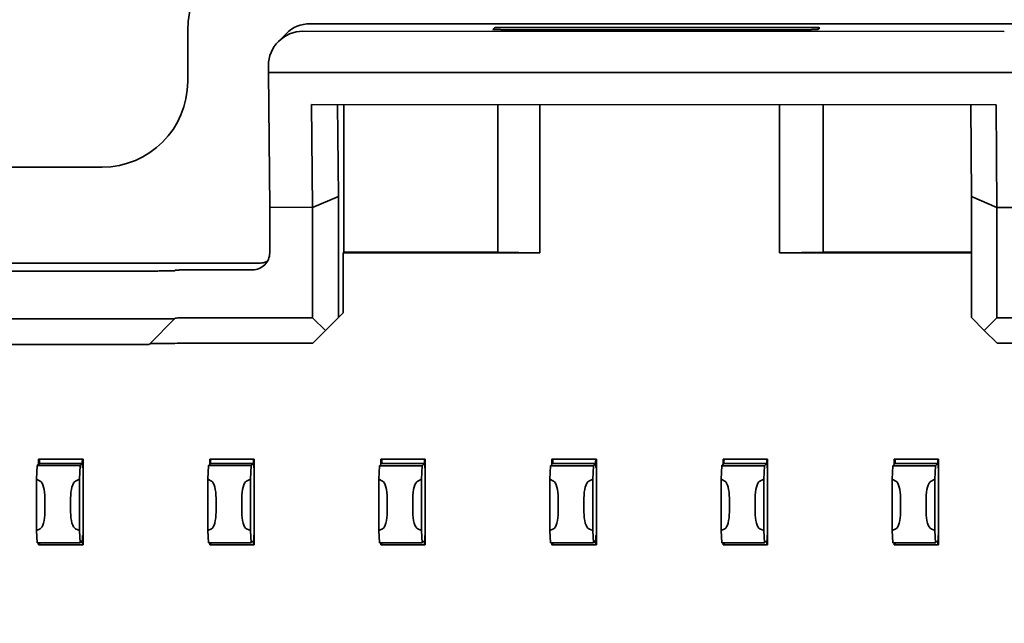
# Model space of a CAD drawing. Units: millimetres. Extents: x -1 to 287, y 0 to 202.
# Drawn here: x 246 to 255, y 112 to 117 of the extents above; entities that cross this region are included whole.
import ezdxf

# ---------------------------------------------------------------- set-up
doc = ezdxf.new("R2010")
doc.units = ezdxf.units.MM
doc.header["$LTSCALE"] = 16.334999
doc.layers.get('0').update_dxf_attribs({"lineweight": 18})
doc.layers.add('尺寸线层', color=3, linetype='Continuous', lineweight=18)
doc.styles.add('标准', font='txt', dxfattribs={"width": 0.667})
doc.dimstyles.new('标准', dxfattribs={"dimtxt": 3.5, "dimasz": 4, "dimexe": 2, "dimexo": 1, "dimtad": 1, "dimdsep": 46, "dimtxsty": '标准', "dimblk": '_CAXARROW', "dimcen": 0, "dimdle": 8, "dimazin": 2, "dimtfac": 0.707107, "dimtdec": 3, "dimtmove": 2, "dimatfit": 3, "dimfxl": 1, "dimfrac": 2, "dimtolj": 1, "dimarcsym": 1})

# ---------------------------------------------------------------- blocks, each defined once
blk = doc.blocks.new('*X29')
at = {"layer": '尺寸线层'}
for points in [[(245.4736, 99.8285), (249.4736, 100.3285), (249.4736, 99.3285)], [(257.6693, 99.8285), (253.6693, 100.3285), (253.6693, 99.3285)]]:
    blk.add_hatch(color=0, dxfattribs=at).paths.add_polyline_path(points, flags=0)
at = {"layer": '尺寸线层', "color": 0}
for p, q in [((245.4736, 115.9487), (245.4736, 97.8285)), ((257.6693, 115.9488), (257.6693, 97.8285)), ((245.4736, 99.8285), (257.6693, 99.8285))]:
    blk.add_line(p, q, dxfattribs=at)
at = {"layer": '尺寸线层', "color": 0, "insert": (251.5793, 102.1937), "char_height": 3.5, "width": 9.718823, "attachment_point": 5, "line_spacing_factor": 1.15057, "style": '标准'}
blk.add_mtext('\\T1.1;8.1', dxfattribs=at)
blk = doc.blocks.new('_CAXARROW')
blk.add_hatch(color=0).paths.add_polyline_path([(0, 0), (-1, 0.125), (-1, -0.125)], flags=0)
blk = doc.blocks.new('*X30')
at = {"layer": '尺寸线层'}
for points in [[(239.205, 91.7881), (243.205, 92.2881), (243.205, 91.2881)], [(263.9536, 91.7881), (259.9536, 92.2881), (259.9536, 91.2881)]]:
    blk.add_hatch(color=0, dxfattribs=at).paths.add_polyline_path(points, flags=0)
at = {"layer": '尺寸线层', "color": 0}
for p, q in [((239.205, 115.9052), (239.205, 89.7881)), ((263.9536, 115.9052), (263.9536, 89.7881)), ((239.205, 91.7881), (263.9536, 91.7881))]:
    blk.add_line(p, q, dxfattribs=at)
at = {"layer": '尺寸线层', "color": 0, "insert": (251.5793, 94.1533), "char_height": 3.5, "width": 13.182752, "attachment_point": 5, "line_spacing_factor": 1.15057, "style": '标准'}
blk.add_mtext('\\T1.1;16.5', dxfattribs=at)

msp = doc.modelspace()

# ---------------------------------------------------------------- linework, layer by layer
at = {"color": 7, "linetype": 'Continuous', "lineweight": 35}
for p, q in [((247.815, 117.3988), (247.815, 116.9487)), ((248.823, 117.3883), (254.9727, 117.388)), ((248.8871, 117.455), (255.0421, 117.4548)), ((248.8871, 117.455), (248.8897, 117.455)), ((250.4888, 117.4041), (250.5045, 117.4198)), ((253.1117, 117.402), (250.7118, 117.4021)), ((250.7314, 117.4217), (253.1313, 117.4216)), ((253.3544, 117.4197), (253.3386, 117.4039)), ((248.6109, 117.3004), (248.6795, 117.369)), ((248.523, 117.0283), (248.523, 117.0883)), ((255.2728, 117.0281), (248.523, 117.0283)), ((248.523, 117.0283), (248.5337, 115.8465)), ((254.9003, 116.7456), (248.9005, 116.7458)), ((248.9086, 115.8464), (248.9005, 116.7458)), ((249.1356, 115.9428), (249.1284, 116.7458)), ((249.1839, 115.4542), (249.1839, 116.7458)), ((250.5339, 115.4542), (250.5338, 116.7458)), ((250.9023, 115.4476), (250.9023, 116.7458)), ((253.0022, 116.7457), (253.0022, 115.4475)), ((253.3837, 116.7457), (253.3838, 115.4541)), ((254.6781, 116.7456), (254.6854, 115.9426)), ((254.9003, 116.7456), (254.9084, 115.8462)), ((247.065, 116.1988), (246.2235, 116.1988)), ((249.1356, 115.9428), (248.9086, 115.8464)), ((249.1356, 115.9428), (249.1356, 114.8809)), ((254.6854, 115.9426), (254.9084, 115.8462)), ((254.6854, 114.8807), (254.6854, 115.9426)), ((248.5337, 115.8465), (248.9086, 115.8464)), ((248.5337, 115.8465), (248.5337, 115.449)), ((248.9086, 115.8464), (248.9087, 114.879)), ((254.9084, 115.8462), (255.2834, 115.8462)), ((254.9084, 114.8787), (254.9084, 115.8462)), ((249.1839, 115.4542), (249.1774, 115.4477)), ((249.1774, 115.4477), (250.9023, 115.4476)), ((249.1774, 114.9227), (249.1774, 115.4477)), ((250.5339, 115.4542), (249.1839, 115.4542)), ((250.5339, 115.4542), (250.9023, 115.4476)), ((253.0022, 115.4475), (253.3838, 115.4541)), ((253.0022, 115.4475), (254.6854, 115.4475)), ((254.6854, 115.454), (253.3838, 115.4541)), ((245.8176, 115.3579), (248.4425, 115.3578)), ((244.6982, 115.2885), (247.3981, 115.2884)), ((247.7061, 115.2964), (247.7007, 115.291)), ((248.3837, 115.299), (248.0087, 115.299)), ((247.4758, 114.6461), (247.7061, 114.8764)), ((248.0087, 114.879), (248.9087, 114.879)), ((249.0222, 114.7675), (248.9087, 114.879)), ((248.9106, 114.6559), (249.1774, 114.9227)), ((254.7969, 114.7672), (254.6854, 114.8807)), ((254.7969, 114.7672), (254.9084, 114.8787)), ((254.9084, 114.8787), (255.8084, 114.8787)), ((245.0357, 114.8685), (247.3981, 114.8684)), ((254.9104, 114.6557), (254.7969, 114.7672)), ((245.0377, 114.6455), (247.4001, 114.6454)), ((248.0107, 114.656), (248.9106, 114.6559)), ((254.9104, 114.6557), (255.8104, 114.6557)), ((246.4961, 113.5839), (246.4902, 113.4655)), ((246.5154, 113.6032), (246.4961, 113.5839)), ((246.4961, 113.5839), (246.871, 113.5838)), ((246.8975, 113.6403), (246.5075, 113.6403)), ((246.5075, 113.6403), (246.5075, 113.5953)), ((246.8904, 113.6032), (246.5154, 113.6032)), ((246.5165, 113.6401), (246.516, 113.6166)), ((246.8652, 113.4655), (246.871, 113.5838)), ((246.8904, 113.6032), (246.871, 113.5838)), ((246.891, 113.6166), (246.8915, 113.6405)), ((246.8976, 112.8904), (246.8975, 113.6403)), ((247.996, 113.5838), (247.9901, 113.4654)), ((248.0153, 113.6031), (247.996, 113.5838)), ((247.996, 113.5838), (248.371, 113.5838)), ((248.3975, 113.6403), (248.0075, 113.6403)), ((248.0075, 113.6403), (248.0075, 113.5953)), ((248.3903, 113.6031), (248.0153, 113.6031)), ((248.0164, 113.6401), (248.0159, 113.6166)), ((248.3651, 113.4654), (248.371, 113.5838)), ((248.3903, 113.6031), (248.371, 113.5838)), ((248.3909, 113.6166), (248.3914, 113.6404)), ((248.3975, 112.8903), (248.3975, 113.6403)), ((249.4959, 113.5837), (249.4901, 113.4654)), ((249.5153, 113.6031), (249.4959, 113.5837)), ((249.4959, 113.5837), (249.8709, 113.5837)), ((249.8974, 113.6402), (249.5074, 113.6402)), ((249.5074, 113.6402), (249.5074, 113.5952)), ((249.8903, 113.6031), (249.5153, 113.6031)), ((249.5164, 113.64), (249.5159, 113.6165)), ((249.865, 113.4653), (249.8709, 113.5837)), ((249.8903, 113.6031), (249.8709, 113.5837)), ((249.8908, 113.6165), (249.8914, 113.6403)), ((249.8974, 112.8902), (249.8974, 113.6402)), ((250.9959, 113.5837), (250.99, 113.4653)), ((251.0152, 113.603), (250.9959, 113.5837)), ((250.9959, 113.5837), (251.3709, 113.5837)), ((251.3974, 113.6402), (251.0074, 113.6402)), ((251.0074, 113.6402), (251.0074, 113.5952)), ((251.3902, 113.603), (251.0152, 113.603)), ((251.0163, 113.64), (251.0158, 113.6165)), ((251.365, 113.4653), (251.3709, 113.5837)), ((251.3902, 113.603), (251.3709, 113.5837)), ((251.3908, 113.6165), (251.3913, 113.6403)), ((251.3974, 112.8902), (251.3974, 113.6402)), ((252.4958, 113.5836), (252.4899, 113.4652)), ((252.5152, 113.603), (252.4958, 113.5836)), ((252.4958, 113.5836), (252.8708, 113.5836)), ((252.8973, 113.6401), (252.5073, 113.6401)), ((252.5073, 113.6401), (252.5073, 113.5951)), ((252.8901, 113.6029), (252.5152, 113.603)), ((252.5162, 113.6399), (252.5157, 113.6164)), ((252.8649, 113.4652), (252.8708, 113.5836)), ((252.8901, 113.6029), (252.8708, 113.5836)), ((252.8907, 113.6164), (252.8912, 113.6402)), ((252.8973, 112.8901), (252.8973, 113.6401)), ((253.9958, 113.5836), (253.9899, 113.4652)), ((254.0151, 113.6029), (253.9958, 113.5836)), ((253.9958, 113.5836), (254.3708, 113.5836)), ((254.3972, 113.64), (254.0073, 113.6401)), ((254.0073, 113.6401), (254.0073, 113.5951)), ((254.3901, 113.6029), (254.0151, 113.6029)), ((254.0162, 113.6399), (254.0157, 113.6164)), ((254.3649, 113.4652), (254.3708, 113.5836)), ((254.3901, 113.6029), (254.3708, 113.5836)), ((254.3907, 113.6163), (254.3912, 113.6402)), ((254.3973, 112.8901), (254.3972, 113.64)), ((246.4902, 113.4655), (246.5225, 113.448)), ((246.4902, 113.0155), (246.4902, 113.4655)), ((246.8652, 113.4655), (246.8311, 113.448)), ((246.8652, 113.0155), (246.8652, 113.4655)), ((247.9901, 113.4654), (248.0225, 113.4479)), ((247.9901, 113.0154), (247.9901, 113.4654)), ((248.3651, 113.4654), (248.331, 113.4479)), ((248.3651, 113.0154), (248.3651, 113.4654)), ((249.4901, 113.4654), (249.5224, 113.4479)), ((249.4901, 113.0154), (249.4901, 113.4654)), ((249.865, 113.4653), (249.831, 113.4479)), ((249.8651, 113.0154), (249.865, 113.4653)), ((250.99, 113.4653), (251.0224, 113.4478)), ((250.99, 113.0153), (250.99, 113.4653)), ((251.365, 113.4653), (251.3309, 113.4478)), ((251.365, 113.0153), (251.365, 113.4653)), ((252.4899, 113.4652), (252.5223, 113.4478)), ((252.49, 113.0153), (252.4899, 113.4652)), ((252.8649, 113.4652), (252.8308, 113.4478)), ((252.8649, 113.0152), (252.8649, 113.4652)), ((253.9899, 113.4652), (254.0222, 113.4477)), ((253.9899, 113.0152), (253.9899, 113.4652)), ((254.3649, 113.4652), (254.3308, 113.4477)), ((254.3649, 113.0152), (254.3649, 113.4652)), ((246.5632, 113.2989), (246.5632, 113.1781)), ((246.7882, 113.2989), (246.7882, 113.1781)), ((248.0632, 113.2989), (248.0632, 113.178)), ((248.2881, 113.2989), (248.2882, 113.178)), ((249.5631, 113.2988), (249.5631, 113.178)), ((249.7881, 113.2988), (249.7881, 113.178)), ((251.063, 113.2988), (251.063, 113.1779)), ((251.288, 113.2988), (251.288, 113.1779)), ((252.563, 113.2987), (252.563, 113.1779)), ((252.788, 113.2987), (252.788, 113.1779)), ((254.0629, 113.2987), (254.0629, 113.1778)), ((254.2879, 113.2987), (254.2879, 113.1778)), ((246.4902, 113.0155), (246.5225, 113.0312)), ((246.4902, 113.0155), (246.4961, 112.9089)), ((246.8652, 113.0155), (246.8311, 113.0312)), ((246.8711, 112.9089), (246.8652, 113.0155)), ((247.9901, 113.0154), (248.0225, 113.0312)), ((247.9901, 113.0154), (247.996, 112.9088)), ((248.3651, 113.0154), (248.331, 113.0312)), ((248.371, 112.9088), (248.3651, 113.0154)), ((249.4901, 113.0154), (249.5224, 113.0311)), ((249.4901, 113.0154), (249.496, 112.9088)), ((249.8651, 113.0154), (249.831, 113.0311)), ((249.871, 112.9088), (249.8651, 113.0154)), ((250.99, 113.0153), (251.0224, 113.0311)), ((250.99, 113.0153), (250.9959, 112.9087)), ((251.365, 113.0153), (251.3309, 113.031)), ((251.3709, 112.9087), (251.365, 113.0153)), ((252.49, 113.0153), (252.5223, 113.031)), ((252.49, 113.0153), (252.4959, 112.9087)), ((252.8649, 113.0152), (252.8309, 113.031)), ((252.8708, 112.9086), (252.8649, 113.0152)), ((253.9899, 113.0152), (254.0223, 113.0309)), ((253.9899, 113.0152), (253.9958, 112.9086)), ((254.3649, 113.0152), (254.3308, 113.0309)), ((254.3708, 112.9086), (254.3649, 113.0152)), ((246.4961, 112.9089), (246.8711, 112.9089)), ((246.5076, 112.9089), (246.5076, 112.8904)), ((246.5076, 112.8904), (246.5148, 112.8976)), ((246.5076, 112.8904), (246.8976, 112.8904)), ((246.5162, 112.9089), (246.5165, 112.8918)), ((246.8711, 112.9089), (246.8904, 112.9282)), ((246.8915, 112.8918), (246.891, 112.9159)), ((247.996, 112.9088), (248.371, 112.9088)), ((248.0075, 112.9088), (248.0075, 112.8903)), ((248.0075, 112.8903), (248.0147, 112.8975)), ((248.0075, 112.8903), (248.3975, 112.8903)), ((248.0161, 112.9088), (248.0165, 112.8918)), ((248.371, 112.9088), (248.3903, 112.9281)), ((248.3915, 112.8918), (248.3909, 112.9159)), ((249.496, 112.9088), (249.871, 112.9088)), ((249.5075, 112.9088), (249.5075, 112.8903)), ((249.5075, 112.8903), (249.5147, 112.8975)), ((249.5075, 112.8903), (249.8974, 112.8902)), ((249.516, 112.9088), (249.5164, 112.8917)), ((249.871, 112.9088), (249.8903, 112.9281)), ((249.8914, 112.8917), (249.8909, 112.9158)), ((250.9959, 112.9087), (251.3709, 112.9087)), ((251.0074, 112.9087), (251.0074, 112.8902)), ((251.0074, 112.8902), (251.0146, 112.8974)), ((251.0074, 112.8902), (251.3974, 112.8902)), ((251.016, 112.9087), (251.0164, 112.8917)), ((251.3709, 112.9087), (251.3902, 112.928)), ((251.3914, 112.8917), (251.3908, 112.9157)), ((252.4959, 112.9087), (252.8708, 112.9086)), ((252.5073, 112.9087), (252.5073, 112.8901)), ((252.5073, 112.8901), (252.5145, 112.8973)), ((252.5073, 112.8901), (252.8973, 112.8901)), ((252.5159, 112.9087), (252.5163, 112.8916)), ((252.8708, 112.9086), (252.8902, 112.928)), ((252.8913, 112.8916), (252.8908, 112.9157)), ((253.9958, 112.9086), (254.3708, 112.9086)), ((254.0073, 112.9086), (254.0073, 112.8901)), ((254.0073, 112.8901), (254.0145, 112.8973)), ((254.0073, 112.8901), (254.3973, 112.8901)), ((254.0159, 112.9086), (254.0163, 112.8916)), ((254.3708, 112.9086), (254.3901, 112.9279)), ((254.3912, 112.8915), (254.3907, 112.9156))]:
    msp.add_line(p, q, dxfattribs=at)
for centre, radius, start, end in [((248.823, 117.0883), 0.3, 89.99796, 180.00204), ((248.887, 117.1617), 0.2933, 89.9709, 135.02805), ((248.3837, 115.4489), 0.1499, 269.99246, 0.00754), ((248.4423, 115.5088), 0.1511, 270.06025, 286.96851), ((248.4425, 115.5078), 0.15, 287.0262, 298.71181), ((255.6159, 113.6474), 8.7226, 180.04702, 180.21022), ((252.5902, 113.6363), 5.6969, 180.21037, 180.45154), ((257.1159, 113.6474), 8.7226, 180.04702, 180.21022), ((254.0901, 113.6363), 5.6969, 180.21037, 180.45154), ((258.6158, 113.6473), 8.7226, 180.04702, 180.21022), ((255.5901, 113.6362), 5.6969, 180.21037, 180.45154), ((260.1157, 113.6472), 8.7226, 180.04702, 180.21022), ((257.09, 113.6362), 5.6969, 180.21037, 180.45154), ((261.6157, 113.6472), 8.7226, 180.04702, 180.21022), ((258.5899, 113.6361), 5.6969, 180.21037, 180.45154), ((263.1156, 113.6471), 8.7226, 180.04702, 180.21022), ((260.0899, 113.636), 5.6969, 180.21037, 180.45154), ((255.4784, 112.8908), 8.5851, 179.79252, 179.98137), ((256.9784, 112.8908), 8.5851, 179.79252, 179.98137), ((258.4783, 112.8907), 8.5851, 179.79252, 179.98137), ((259.9783, 112.8907), 8.5851, 179.79252, 179.98137), ((261.4782, 112.8906), 8.5851, 179.79252, 179.98137), ((262.9782, 112.8905), 8.5851, 179.79252, 179.98137)]:
    msp.add_arc(centre, radius, start, end, dxfattribs=at)
for centre, major_axis, ratio, start_param, end_param in [((248.565, 117.3987), (0.5304, -0.5304), 0.999924, 2.356233, 3.926953), ((247.0649, 116.9488), (-0.5304, 0.5304), 0.999924, 2.356233, 3.926953), ((246.5145, 113.3003), (-0.0005, 0.15), 0.324579, 4.702607, 6.108255), ((246.8395, 113.3002), (0.0005, 0.15), 0.342031, 0.175002, 1.58065), ((248.0145, 113.3002), (-0.0005, 0.15), 0.324579, 4.702607, 6.108255), ((248.3395, 113.3002), (0.0005, 0.15), 0.342031, 0.175002, 1.58065), ((249.5144, 113.3001), (-0.0005, 0.15), 0.324579, 4.702607, 6.108255), ((249.8394, 113.3001), (0.0005, 0.15), 0.342031, 0.175002, 1.58065), ((251.0144, 113.3001), (-0.0005, 0.15), 0.324579, 4.702607, 6.108255), ((251.3393, 113.3001), (0.0005, 0.15), 0.342031, 0.175002, 1.58065), ((252.5143, 113.3), (-0.0005, 0.15), 0.324579, 4.702607, 6.108255), ((252.8393, 113.3), (0.0005, 0.15), 0.342031, 0.175002, 1.58065), ((254.0142, 113.3), (-0.0005, 0.15), 0.324579, 4.702607, 6.108255), ((254.3392, 113.3), (0.0005, 0.15), 0.342031, 0.175002, 1.58065), ((246.5145, 113.1794), (-0.0005, 0.15), 0.324579, 3.296959, 4.702607), ((246.8395, 113.1794), (0.0005, 0.15), 0.342031, 1.58065, 2.986297), ((248.0145, 113.1793), (-0.0005, 0.15), 0.324579, 3.296959, 4.702607), ((248.3395, 113.1793), (0.0005, 0.15), 0.342031, 1.58065, 2.986297), ((249.5144, 113.1793), (-0.0005, 0.15), 0.324579, 3.296959, 4.702607), ((249.8394, 113.1793), (0.0005, 0.15), 0.342031, 1.58065, 2.986297), ((251.0144, 113.1792), (-0.0005, 0.15), 0.324579, 3.296959, 4.702607), ((251.3393, 113.1792), (0.0005, 0.15), 0.342031, 1.58065, 2.986297), ((252.5143, 113.1792), (-0.0005, 0.15), 0.324579, 3.296959, 4.702607), ((252.8393, 113.1792), (0.0005, 0.15), 0.342031, 1.58065, 2.986297), ((254.0142, 113.1791), (-0.0005, 0.15), 0.324579, 3.296959, 4.702607), ((254.3392, 113.1791), (0.0005, 0.15), 0.342031, 1.58065, 2.986297)]:
    msp.add_ellipse(centre, major_axis=major_axis, ratio=ratio, start_param=start_param, end_param=end_param, dxfattribs=at)
for points, knots in [([(250.4887, 117.404), (250.4888, 117.4039), (250.4893, 117.404), (250.4899, 117.4038), (250.4914, 117.4038), (250.4932, 117.4036), (250.4956, 117.4036), (250.4998, 117.4034), (250.5064, 117.4033), (250.5157, 117.4031), (250.5269, 117.4029), (250.5398, 117.4028), (250.5545, 117.4027), (250.5706, 117.4025), (250.5947, 117.4024), (250.6274, 117.4022), (250.6688, 117.4021), (250.6973, 117.4021), (250.7118, 117.4021)], [0, 0, 0, 0, 0.0002871, 0.0010995, 0.0024417, 0.004311, 0.006704, 0.0096169, 0.0169807, 0.0263246, 0.0375554, 0.0505774, 0.0652627, 0.0814618, 0.0990241, 0.1375782, 0.179512, 0.2230933, 0.2230933, 0.2230933, 0.2230933]), ([(250.7314, 117.4217), (250.7168, 117.4217), (250.688, 117.4217), (250.6463, 117.4216), (250.6077, 117.4214), (250.5782, 117.4212), (250.5573, 117.421), (250.5441, 117.4209), (250.5326, 117.4207), (250.523, 117.4205), (250.5163, 117.4204), (250.5119, 117.4202), (250.5093, 117.4202), (250.5074, 117.4201), (250.5059, 117.42), (250.505, 117.4199), (250.5046, 117.4199), (250.5045, 117.4198)], [0, 0, 0, 0, 0.0438962, 0.0862638, 0.1253363, 0.1596654, 0.1746414, 0.187952, 0.1994664, 0.2090848, 0.2167094, 0.219747, 0.2222605, 0.2242456, 0.225698, 0.2266144, 0.2269954, 0.2269954, 0.2269954, 0.2269954]), ([(253.1117, 117.402), (253.1263, 117.402), (253.1551, 117.402), (253.1969, 117.4021), (253.2354, 117.4023), (253.2649, 117.4025), (253.2858, 117.4027), (253.299, 117.4028), (253.3105, 117.403), (253.3201, 117.4032), (253.3269, 117.4033), (253.3312, 117.4035), (253.3338, 117.4036), (253.3357, 117.4037), (253.3372, 117.4037), (253.3381, 117.4039), (253.3386, 117.4039), (253.3386, 117.4039)], [0, 0, 0, 0, 0.0438962, 0.0862638, 0.1253363, 0.1596654, 0.1746414, 0.187952, 0.1994664, 0.2090848, 0.2167094, 0.219747, 0.2222605, 0.2242456, 0.225698, 0.2266144, 0.2269954, 0.2269954, 0.2269954, 0.2269954]), ([(253.3544, 117.4197), (253.3544, 117.4198), (253.3538, 117.4198), (253.3532, 117.4199), (253.3517, 117.42), (253.3499, 117.4201), (253.3475, 117.4202), (253.3433, 117.4203), (253.3368, 117.4204), (253.3274, 117.4206), (253.3163, 117.4208), (253.3033, 117.4209), (253.2886, 117.4211), (253.2725, 117.4212), (253.2484, 117.4213), (253.2157, 117.4215), (253.1744, 117.4216), (253.1459, 117.4216), (253.1313, 117.4216)], [0, 0, 0, 0, 0.0002871, 0.0010995, 0.0024417, 0.004311, 0.006704, 0.0096169, 0.0169807, 0.0263246, 0.0375554, 0.0505774, 0.0652627, 0.0814618, 0.0990241, 0.1375782, 0.179512, 0.2230933, 0.2230933, 0.2230933, 0.2230933]), ([(247.7007, 115.291), (247.7006, 115.2909), (247.7, 115.2909), (247.6988, 115.2907), (247.6968, 115.2906), (247.6942, 115.2905), (247.6909, 115.2904), (247.685, 115.2902), (247.676, 115.29), (247.6632, 115.2898), (247.6479, 115.2896), (247.6302, 115.2894), (247.6103, 115.2892), (247.5884, 115.289), (247.5558, 115.2888), (247.5117, 115.2886), (247.456, 115.2884), (247.4176, 115.2884), (247.3981, 115.2884)], [0, 0, 0, 0, 0.0005074, 0.0017274, 0.0036622, 0.006308, 0.0096603, 0.013714, 0.0238802, 0.0366994, 0.052057, 0.0698027, 0.0897627, 0.1117533, 0.1355529, 0.1876482, 0.2441021, 0.3026606, 0.3026606, 0.3026606, 0.3026606]), ([(248.0087, 115.299), (247.9892, 115.299), (247.9508, 115.299), (247.8951, 115.2988), (247.851, 115.2986), (247.8184, 115.2984), (247.7965, 115.2982), (247.7766, 115.2981), (247.7589, 115.2979), (247.7436, 115.2976), (247.7308, 115.2974), (247.7218, 115.2972), (247.716, 115.297), (247.7126, 115.2969), (247.71, 115.2968), (247.708, 115.2967), (247.7069, 115.2965), (247.7062, 115.2965), (247.7061, 115.2964)], [0, 0, 0, 0, 0.0585585, 0.1150123, 0.1671076, 0.1909073, 0.2128979, 0.2328579, 0.2506036, 0.2659612, 0.2787804, 0.2889466, 0.2930003, 0.2963526, 0.2989984, 0.3009332, 0.3021532, 0.3026606, 0.3026606, 0.3026606, 0.3026606]), ([(247.7061, 114.8764), (247.7062, 114.8765), (247.7065, 114.8765), (247.707, 114.8766), (247.7079, 114.8767), (247.7097, 114.8768), (247.7128, 114.8769), (247.7155, 114.877), (247.717, 114.8771)], [0, 0, 0, 0, 0.00026124, 0.0008363, 0.00172941, 0.00294029, 0.00631095, 0.01093804, 0.01093804, 0.01093804, 0.01093804]), ([(247.717, 114.8771), (247.7307, 114.8775), (247.7669, 114.878), (247.8319, 114.8786), (247.9155, 114.8789), (247.9765, 114.879), (248.0087, 114.879)], [0, 0, 0, 0, 0.0411208, 0.1085597, 0.1951432, 0.2917188, 0.2917188, 0.2917188, 0.2917188]), ([(247.6898, 114.8704), (247.6761, 114.8699), (247.64, 114.8694), (247.5749, 114.8689), (247.4914, 114.8685), (247.4303, 114.8684), (247.3981, 114.8684)], [0, 0, 0, 0, 0.0411208, 0.1085597, 0.1951432, 0.2917188, 0.2917188, 0.2917188, 0.2917188]), ([(247.7007, 114.871), (247.7007, 114.871), (247.7004, 114.8709), (247.6998, 114.8708), (247.6989, 114.8708), (247.6971, 114.8706), (247.694, 114.8705), (247.6914, 114.8704), (247.6898, 114.8704)], [0, 0, 0, 0, 0.00026124, 0.0008363, 0.00172941, 0.00294029, 0.00631095, 0.01093804, 0.01093804, 0.01093804, 0.01093804]), ([(247.4001, 114.6454), (247.405, 114.6454), (247.4146, 114.6454), (247.4285, 114.6454), (247.4414, 114.6455), (247.4527, 114.6456), (247.4609, 114.6457), (247.4664, 114.6457), (247.4696, 114.6458), (247.4721, 114.6459), (247.474, 114.6459), (247.475, 114.646), (247.4757, 114.646), (247.4758, 114.6461)], [0, 0, 0, 0, 0.01461647, 0.02875628, 0.04178919, 0.05322993, 0.06265087, 0.06649349, 0.06970256, 0.07224177, 0.07409251, 0.07524042, 0.07567305, 0.07567305, 0.07567305, 0.07567305]), ([(247.4811, 114.6514), (247.4812, 114.6515), (247.4816, 114.6516), (247.4823, 114.6517), (247.4835, 114.6518), (247.4859, 114.652), (247.4899, 114.6522), (247.4934, 114.6524), (247.4954, 114.6524)], [0, 0, 0, 0, 0.00036199, 0.00112887, 0.00230816, 0.0039004, 0.00832052, 0.01438031, 0.01438031, 0.01438031, 0.01438031]), ([(247.4954, 114.6524), (247.5046, 114.6528), (247.5276, 114.6533), (247.59, 114.6543), (247.6947, 114.6552), (247.8435, 114.6558), (247.9528, 114.656), (248.0107, 114.656)], [0, 0, 0, 0, 0.0276095, 0.0688419, 0.1871742, 0.3417459, 0.5152683, 0.5152683, 0.5152683, 0.5152683]), ([(246.516, 113.6166), (246.5159, 113.6147), (246.5159, 113.6121), (246.5158, 113.6088), (246.5157, 113.6069), (246.5156, 113.6054), (246.5156, 113.6043), (246.5155, 113.6036), (246.5155, 113.6033), (246.5154, 113.6032)], [0, 0, 0, 0, 0.00573827, 0.00802697, 0.00992029, 0.0114147, 0.01250715, 0.01319618, 0.01348448, 0.01348448, 0.01348448, 0.01348448]), ([(246.8904, 113.6032), (246.8904, 113.6032), (246.8904, 113.6036), (246.8906, 113.6043), (246.8906, 113.6054), (246.8907, 113.6069), (246.8908, 113.6087), (246.8909, 113.612), (246.8909, 113.6147), (246.891, 113.6166)], [0, 0, 0, 0, 0.0002883, 0.00097733, 0.00206978, 0.0035642, 0.00545752, 0.00774621, 0.01348448, 0.01348448, 0.01348448, 0.01348448]), ([(246.8935, 113.5914), (246.8935, 113.5895), (246.8935, 113.5859), (246.8936, 113.5809), (246.8937, 113.5765), (246.8937, 113.5729), (246.8938, 113.57), (246.8938, 113.5681), (246.8939, 113.567), (246.8939, 113.5664), (246.894, 113.5662), (246.894, 113.566), (246.894, 113.566)], [0, 0, 0, 0, 0.00571525, 0.01079476, 0.01518685, 0.01884061, 0.02171955, 0.02380048, 0.02453467, 0.02506104, 0.02537801, 0.02548883, 0.02548883, 0.02548883, 0.02548883]), ([(246.894, 113.566), (246.8941, 113.566), (246.894, 113.5664), (246.8942, 113.567), (246.8942, 113.5682), (246.8942, 113.5698), (246.8943, 113.5718), (246.8944, 113.5753), (246.8944, 113.5782), (246.8944, 113.5802)], [0, 0, 0, 0, 0.00023558, 0.00092416, 0.00206766, 0.00366416, 0.00570162, 0.00816266, 0.01428551, 0.01428551, 0.01428551, 0.01428551]), ([(248.0159, 113.6166), (248.0159, 113.6147), (248.0158, 113.612), (248.0157, 113.6087), (248.0156, 113.6068), (248.0156, 113.6053), (248.0155, 113.6042), (248.0154, 113.6036), (248.0154, 113.6032), (248.0153, 113.6031)], [0, 0, 0, 0, 0.00573827, 0.00802697, 0.00992029, 0.0114147, 0.01250715, 0.01319618, 0.01348448, 0.01348448, 0.01348448, 0.01348448]), ([(248.3903, 113.6031), (248.3904, 113.6032), (248.3904, 113.6036), (248.3905, 113.6042), (248.3905, 113.6053), (248.3906, 113.6068), (248.3907, 113.6087), (248.3908, 113.612), (248.3909, 113.6147), (248.3909, 113.6166)], [0, 0, 0, 0, 0.0002883, 0.00097733, 0.00206978, 0.0035642, 0.00545752, 0.00774621, 0.01348448, 0.01348448, 0.01348448, 0.01348448]), ([(248.3934, 113.5914), (248.3935, 113.5895), (248.3935, 113.5859), (248.3935, 113.5808), (248.3936, 113.5764), (248.3937, 113.5728), (248.3937, 113.5699), (248.3938, 113.568), (248.3938, 113.5669), (248.3939, 113.5664), (248.3939, 113.5661), (248.3939, 113.5659), (248.394, 113.5659)], [0, 0, 0, 0, 0.00571525, 0.01079476, 0.01518685, 0.01884061, 0.02171955, 0.02380048, 0.02453467, 0.02506104, 0.02537801, 0.02548883, 0.02548883, 0.02548883, 0.02548883]), ([(248.394, 113.5659), (248.394, 113.5659), (248.394, 113.5664), (248.3941, 113.5669), (248.3941, 113.5681), (248.3942, 113.5697), (248.3942, 113.5717), (248.3943, 113.5753), (248.3943, 113.5781), (248.3944, 113.5802)], [0, 0, 0, 0, 0.00023558, 0.00092416, 0.00206766, 0.00366416, 0.00570162, 0.00816266, 0.01428551, 0.01428551, 0.01428551, 0.01428551]), ([(249.5159, 113.6165), (249.5158, 113.6146), (249.5158, 113.6119), (249.5157, 113.6086), (249.5156, 113.6068), (249.5155, 113.6053), (249.5155, 113.6042), (249.5153, 113.6035), (249.5153, 113.6031), (249.5153, 113.6031)], [0, 0, 0, 0, 0.00573827, 0.00802697, 0.00992029, 0.0114147, 0.01250715, 0.01319618, 0.01348448, 0.01348448, 0.01348448, 0.01348448]), ([(249.8903, 113.6031), (249.8903, 113.6031), (249.8903, 113.6035), (249.8904, 113.6041), (249.8905, 113.6053), (249.8906, 113.6067), (249.8906, 113.6086), (249.8907, 113.6119), (249.8908, 113.6146), (249.8908, 113.6165)], [0, 0, 0, 0, 0.0002883, 0.00097733, 0.00206978, 0.0035642, 0.00545752, 0.00774621, 0.01348448, 0.01348448, 0.01348448, 0.01348448]), ([(249.8934, 113.5913), (249.8934, 113.5894), (249.8934, 113.5858), (249.8935, 113.5808), (249.8935, 113.5764), (249.8936, 113.5727), (249.8937, 113.5699), (249.8937, 113.568), (249.8938, 113.5669), (249.8938, 113.5663), (249.8939, 113.5661), (249.8939, 113.5659), (249.8939, 113.5659)], [0, 0, 0, 0, 0.00571525, 0.01079476, 0.01518685, 0.01884061, 0.02171955, 0.02380048, 0.02453467, 0.02506104, 0.02537801, 0.02548883, 0.02548883, 0.02548883, 0.02548883]), ([(249.8939, 113.5659), (249.894, 113.5659), (249.8939, 113.5663), (249.8941, 113.5669), (249.894, 113.5681), (249.8941, 113.5696), (249.8942, 113.5717), (249.8942, 113.5752), (249.8943, 113.5781), (249.8943, 113.5801)], [0, 0, 0, 0, 0.00023558, 0.00092416, 0.00206766, 0.00366416, 0.00570162, 0.00816266, 0.01428551, 0.01428551, 0.01428551, 0.01428551]), ([(251.0158, 113.6165), (251.0158, 113.6146), (251.0157, 113.6119), (251.0156, 113.6086), (251.0155, 113.6067), (251.0154, 113.6052), (251.0154, 113.6041), (251.0153, 113.6035), (251.0153, 113.6031), (251.0152, 113.603)], [0, 0, 0, 0, 0.00573827, 0.00802697, 0.00992029, 0.0114147, 0.01250715, 0.01319618, 0.01348448, 0.01348448, 0.01348448, 0.01348448]), ([(251.3902, 113.603), (251.3903, 113.6031), (251.3903, 113.6034), (251.3904, 113.6041), (251.3904, 113.6052), (251.3905, 113.6067), (251.3906, 113.6086), (251.3907, 113.6119), (251.3907, 113.6146), (251.3908, 113.6165)], [0, 0, 0, 0, 0.0002883, 0.00097733, 0.00206978, 0.0035642, 0.00545752, 0.00774621, 0.01348448, 0.01348448, 0.01348448, 0.01348448]), ([(251.3933, 113.5913), (251.3933, 113.5894), (251.3934, 113.5858), (251.3934, 113.5807), (251.3935, 113.5763), (251.3935, 113.5727), (251.3936, 113.5698), (251.3937, 113.5679), (251.3937, 113.5668), (251.3937, 113.5663), (251.3938, 113.566), (251.3938, 113.5658), (251.3938, 113.5658)], [0, 0, 0, 0, 0.00571525, 0.01079476, 0.01518685, 0.01884061, 0.02171955, 0.02380048, 0.02453467, 0.02506104, 0.02537801, 0.02548883, 0.02548883, 0.02548883, 0.02548883]), ([(251.3938, 113.5658), (251.3939, 113.5658), (251.3939, 113.5663), (251.394, 113.5668), (251.394, 113.568), (251.3941, 113.5696), (251.3941, 113.5716), (251.3942, 113.5752), (251.3942, 113.578), (251.3942, 113.5801)], [0, 0, 0, 0, 0.00023558, 0.00092416, 0.00206766, 0.00366416, 0.00570162, 0.00816266, 0.01428551, 0.01428551, 0.01428551, 0.01428551]), ([(252.5157, 113.6164), (252.5157, 113.6145), (252.5156, 113.6118), (252.5155, 113.6085), (252.5155, 113.6066), (252.5154, 113.6052), (252.5153, 113.604), (252.5152, 113.6034), (252.5152, 113.603), (252.5152, 113.603)], [0, 0, 0, 0, 0.00573827, 0.00802697, 0.00992029, 0.0114147, 0.01250715, 0.01319618, 0.01348448, 0.01348448, 0.01348448, 0.01348448]), ([(252.8901, 113.6029), (252.8902, 113.603), (252.8902, 113.6034), (252.8903, 113.604), (252.8904, 113.6051), (252.8905, 113.6066), (252.8905, 113.6085), (252.8906, 113.6118), (252.8907, 113.6145), (252.8907, 113.6164)], [0, 0, 0, 0, 0.0002883, 0.00097733, 0.00206978, 0.0035642, 0.00545752, 0.00774621, 0.01348448, 0.01348448, 0.01348448, 0.01348448]), ([(252.8933, 113.5912), (252.8933, 113.5893), (252.8933, 113.5857), (252.8934, 113.5806), (252.8934, 113.5763), (252.8935, 113.5726), (252.8936, 113.5698), (252.8936, 113.5679), (252.8937, 113.5668), (252.8937, 113.5662), (252.8938, 113.566), (252.8937, 113.5657), (252.8938, 113.5657)], [0, 0, 0, 0, 0.00571525, 0.01079476, 0.01518685, 0.01884061, 0.02171955, 0.02380048, 0.02453467, 0.02506104, 0.02537801, 0.02548883, 0.02548883, 0.02548883, 0.02548883]), ([(252.8938, 113.5657), (252.8939, 113.5657), (252.8938, 113.5662), (252.8939, 113.5667), (252.8939, 113.568), (252.894, 113.5695), (252.894, 113.5716), (252.8941, 113.5751), (252.8942, 113.578), (252.8942, 113.58)], [0, 0, 0, 0, 0.00023558, 0.00092416, 0.00206766, 0.00366416, 0.00570162, 0.00816266, 0.01428551, 0.01428551, 0.01428551, 0.01428551]), ([(254.0157, 113.6164), (254.0156, 113.6145), (254.0156, 113.6118), (254.0155, 113.6085), (254.0154, 113.6066), (254.0153, 113.6051), (254.0153, 113.604), (254.0152, 113.6033), (254.0152, 113.603), (254.0151, 113.6029)], [0, 0, 0, 0, 0.00573827, 0.00802697, 0.00992029, 0.0114147, 0.01250715, 0.01319618, 0.01348448, 0.01348448, 0.01348448, 0.01348448]), ([(254.3901, 113.6029), (254.3902, 113.603), (254.3902, 113.6033), (254.3903, 113.604), (254.3903, 113.6051), (254.3904, 113.6066), (254.3905, 113.6085), (254.3906, 113.6118), (254.3906, 113.6144), (254.3907, 113.6163)], [0, 0, 0, 0, 0.0002883, 0.00097733, 0.00206978, 0.0035642, 0.00545752, 0.00774621, 0.01348448, 0.01348448, 0.01348448, 0.01348448]), ([(254.3932, 113.5912), (254.3932, 113.5892), (254.3933, 113.5856), (254.3933, 113.5806), (254.3934, 113.5762), (254.3934, 113.5726), (254.3935, 113.5697), (254.3936, 113.5678), (254.3936, 113.5667), (254.3936, 113.5661), (254.3937, 113.5659), (254.3937, 113.5657), (254.3937, 113.5657)], [0, 0, 0, 0, 0.00571525, 0.01079476, 0.01518685, 0.01884061, 0.02171955, 0.02380048, 0.02453467, 0.02506104, 0.02537801, 0.02548883, 0.02548883, 0.02548883, 0.02548883]), ([(254.3937, 113.5657), (254.3938, 113.5657), (254.3937, 113.5662), (254.3939, 113.5667), (254.3939, 113.5679), (254.394, 113.5695), (254.394, 113.5715), (254.3941, 113.575), (254.3941, 113.5779), (254.3941, 113.5799)], [0, 0, 0, 0, 0.00023558, 0.00092416, 0.00206766, 0.00366416, 0.00570162, 0.00816266, 0.01428551, 0.01428551, 0.01428551, 0.01428551]), ([(246.891, 112.9159), (246.8909, 112.9177), (246.8909, 112.9208), (246.8907, 112.9244), (246.8906, 112.9264), (246.8905, 112.9275), (246.8905, 112.9278), (246.8904, 112.9282), (246.8904, 112.9282)], [0, 0, 0, 0, 0.00545919, 0.00935323, 0.01070126, 0.01164624, 0.01218761, 0.01233684, 0.01233684, 0.01233684, 0.01233684]), ([(246.894, 112.9727), (246.894, 112.9727), (246.894, 112.9722), (246.8939, 112.9717), (246.8939, 112.9705), (246.8938, 112.969), (246.8938, 112.967), (246.8937, 112.9636), (246.8936, 112.9583), (246.8936, 112.951), (246.8935, 112.9423), (246.8934, 112.9324), (246.8934, 112.9255), (246.8934, 112.9219)], [0, 0, 0, 0, 0.00022846, 0.00089812, 0.00200945, 0.0035541, 0.00552286, 0.00790641, 0.01387382, 0.02132007, 0.0300817, 0.03997655, 0.0507977, 0.0507977, 0.0507977, 0.0507977]), ([(246.8944, 112.9592), (246.8944, 112.9612), (246.8944, 112.9639), (246.8943, 112.9672), (246.8943, 112.9691), (246.8942, 112.9706), (246.8942, 112.9717), (246.8941, 112.9722), (246.8941, 112.9727), (246.894, 112.9727)], [0, 0, 0, 0, 0.00578496, 0.00810752, 0.0100296, 0.01153585, 0.01261446, 0.01326356, 0.01348572, 0.01348572, 0.01348572, 0.01348572]), ([(246.8958, 112.8961), (246.8957, 112.896), (246.8956, 112.8965), (246.8956, 112.8968), (246.8955, 112.898), (246.8954, 112.9001), (246.8953, 112.9039), (246.8952, 112.9072), (246.8952, 112.9091)], [0, 0, 0, 0, 0.0001596, 0.00073666, 0.00174154, 0.00317348, 0.00730722, 0.01310041, 0.01310041, 0.01310041, 0.01310041]), ([(248.3909, 112.9159), (248.3909, 112.9177), (248.3908, 112.9208), (248.3907, 112.9244), (248.3906, 112.9264), (248.3905, 112.9274), (248.3905, 112.9278), (248.3904, 112.9282), (248.3903, 112.9281)], [0, 0, 0, 0, 0.00545919, 0.00935323, 0.01070126, 0.01164624, 0.01218761, 0.01233684, 0.01233684, 0.01233684, 0.01233684]), ([(248.394, 112.9726), (248.3939, 112.9726), (248.394, 112.9722), (248.3938, 112.9717), (248.3938, 112.9705), (248.3938, 112.969), (248.3937, 112.967), (248.3937, 112.9636), (248.3936, 112.9583), (248.3935, 112.9509), (248.3934, 112.9422), (248.3934, 112.9324), (248.3933, 112.9255), (248.3933, 112.9219)], [0, 0, 0, 0, 0.00022846, 0.00089812, 0.00200945, 0.0035541, 0.00552286, 0.00790641, 0.01387382, 0.02132007, 0.0300817, 0.03997655, 0.0507977, 0.0507977, 0.0507977, 0.0507977]), ([(248.3944, 112.9592), (248.3944, 112.9611), (248.3943, 112.9638), (248.3942, 112.9671), (248.3942, 112.9691), (248.3941, 112.9705), (248.3941, 112.9717), (248.394, 112.9722), (248.3941, 112.9726), (248.394, 112.9726)], [0, 0, 0, 0, 0.00578496, 0.00810752, 0.0100296, 0.01153585, 0.01261446, 0.01326356, 0.01348572, 0.01348572, 0.01348572, 0.01348572]), ([(248.3957, 112.896), (248.3957, 112.896), (248.3956, 112.8964), (248.3956, 112.8968), (248.3955, 112.8979), (248.3954, 112.9), (248.3952, 112.9038), (248.3951, 112.9071), (248.3951, 112.9091)], [0, 0, 0, 0, 0.0001596, 0.00073666, 0.00174154, 0.00317348, 0.00730722, 0.01310041, 0.01310041, 0.01310041, 0.01310041]), ([(249.8909, 112.9158), (249.8908, 112.9176), (249.8908, 112.9207), (249.8906, 112.9243), (249.8905, 112.9263), (249.8904, 112.9274), (249.8904, 112.9277), (249.8903, 112.9281), (249.8903, 112.9281)], [0, 0, 0, 0, 0.00545919, 0.00935323, 0.01070126, 0.01164624, 0.01218761, 0.01233684, 0.01233684, 0.01233684, 0.01233684]), ([(249.8939, 112.9726), (249.8939, 112.9726), (249.8939, 112.9721), (249.8938, 112.9716), (249.8938, 112.9704), (249.8937, 112.9689), (249.8937, 112.9669), (249.8936, 112.9635), (249.8935, 112.9582), (249.8934, 112.9508), (249.8934, 112.9421), (249.8933, 112.9323), (249.8933, 112.9254), (249.8933, 112.9218)], [0, 0, 0, 0, 0.00022846, 0.00089812, 0.00200945, 0.0035541, 0.00552286, 0.00790641, 0.01387382, 0.02132007, 0.0300817, 0.03997655, 0.0507977, 0.0507977, 0.0507977, 0.0507977]), ([(249.8943, 112.9591), (249.8943, 112.961), (249.8943, 112.9637), (249.8942, 112.9671), (249.8942, 112.969), (249.8941, 112.9705), (249.8941, 112.9716), (249.8939, 112.9721), (249.894, 112.9726), (249.8939, 112.9726)], [0, 0, 0, 0, 0.00578496, 0.00810752, 0.0100296, 0.01153585, 0.01261446, 0.01326356, 0.01348572, 0.01348572, 0.01348572, 0.01348572]), ([(249.8956, 112.8959), (249.8956, 112.8959), (249.8955, 112.8964), (249.8955, 112.8967), (249.8954, 112.8978), (249.8953, 112.8999), (249.8952, 112.9038), (249.8951, 112.9071), (249.895, 112.909)], [0, 0, 0, 0, 0.0001596, 0.00073666, 0.00174154, 0.00317348, 0.00730722, 0.01310041, 0.01310041, 0.01310041, 0.01310041]), ([(251.3908, 112.9157), (251.3908, 112.9176), (251.3907, 112.9207), (251.3906, 112.9243), (251.3905, 112.9263), (251.3904, 112.9273), (251.3904, 112.9277), (251.3903, 112.9281), (251.3902, 112.928)], [0, 0, 0, 0, 0.00545919, 0.00935323, 0.01070126, 0.01164624, 0.01218761, 0.01233684, 0.01233684, 0.01233684, 0.01233684]), ([(251.3939, 112.9725), (251.3938, 112.9725), (251.3939, 112.9721), (251.3937, 112.9715), (251.3937, 112.9703), (251.3937, 112.9688), (251.3936, 112.9669), (251.3935, 112.9634), (251.3935, 112.9582), (251.3934, 112.9508), (251.3933, 112.9421), (251.3933, 112.9323), (251.3932, 112.9254), (251.3932, 112.9218)], [0, 0, 0, 0, 0.00022846, 0.00089812, 0.00200945, 0.0035541, 0.00552286, 0.00790641, 0.01387382, 0.02132007, 0.0300817, 0.03997655, 0.0507977, 0.0507977, 0.0507977, 0.0507977]), ([(251.3943, 112.9591), (251.3942, 112.961), (251.3942, 112.9637), (251.3941, 112.967), (251.3941, 112.9689), (251.394, 112.9704), (251.394, 112.9716), (251.3939, 112.9721), (251.394, 112.9725), (251.3939, 112.9725)], [0, 0, 0, 0, 0.00578496, 0.00810752, 0.0100296, 0.01153585, 0.01261446, 0.01326356, 0.01348572, 0.01348572, 0.01348572, 0.01348572]), ([(251.3956, 112.8959), (251.3956, 112.8959), (251.3955, 112.8963), (251.3954, 112.8967), (251.3953, 112.8978), (251.3952, 112.8999), (251.3951, 112.9037), (251.395, 112.907), (251.395, 112.9089)], [0, 0, 0, 0, 0.0001596, 0.00073666, 0.00174154, 0.00317348, 0.00730722, 0.01310041, 0.01310041, 0.01310041, 0.01310041]), ([(252.8908, 112.9157), (252.8907, 112.9175), (252.8906, 112.9206), (252.8905, 112.9242), (252.8904, 112.9262), (252.8903, 112.9273), (252.8903, 112.9276), (252.8902, 112.928), (252.8902, 112.928)], [0, 0, 0, 0, 0.00545919, 0.00935323, 0.01070126, 0.01164624, 0.01218761, 0.01233684, 0.01233684, 0.01233684, 0.01233684]), ([(252.8938, 112.9725), (252.8937, 112.9725), (252.8938, 112.972), (252.8937, 112.9715), (252.8937, 112.9703), (252.8936, 112.9688), (252.8936, 112.9668), (252.8935, 112.9634), (252.8934, 112.9581), (252.8933, 112.9507), (252.8933, 112.942), (252.8932, 112.9322), (252.8932, 112.9253), (252.8932, 112.9217)], [0, 0, 0, 0, 0.00022846, 0.00089812, 0.00200945, 0.0035541, 0.00552286, 0.00790641, 0.01387382, 0.02132007, 0.0300817, 0.03997655, 0.0507977, 0.0507977, 0.0507977, 0.0507977]), ([(252.8942, 112.959), (252.8942, 112.9609), (252.8941, 112.9636), (252.8941, 112.967), (252.894, 112.9689), (252.894, 112.9704), (252.894, 112.9715), (252.8938, 112.972), (252.8939, 112.9725), (252.8938, 112.9725)], [0, 0, 0, 0, 0.00578496, 0.00810752, 0.0100296, 0.01153585, 0.01261446, 0.01326356, 0.01348572, 0.01348572, 0.01348572, 0.01348572]), ([(252.8955, 112.8958), (252.8955, 112.8958), (252.8954, 112.8962), (252.8954, 112.8966), (252.8953, 112.8977), (252.8952, 112.8998), (252.8951, 112.9037), (252.895, 112.907), (252.8949, 112.9089)], [0, 0, 0, 0, 0.0001596, 0.00073666, 0.00174154, 0.00317348, 0.00730722, 0.01310041, 0.01310041, 0.01310041, 0.01310041]), ([(254.3907, 112.9156), (254.3907, 112.9174), (254.3906, 112.9205), (254.3905, 112.9242), (254.3904, 112.9261), (254.3903, 112.9272), (254.3903, 112.9275), (254.3902, 112.928), (254.3901, 112.9279)], [0, 0, 0, 0, 0.00545919, 0.00935323, 0.01070126, 0.01164624, 0.01218761, 0.01233684, 0.01233684, 0.01233684, 0.01233684]), ([(254.3938, 112.9724), (254.3937, 112.9724), (254.3937, 112.9719), (254.3936, 112.9714), (254.3936, 112.9702), (254.3935, 112.9687), (254.3935, 112.9668), (254.3934, 112.9633), (254.3934, 112.9581), (254.3933, 112.9507), (254.3932, 112.942), (254.3931, 112.9321), (254.3931, 112.9252), (254.3931, 112.9216)], [0, 0, 0, 0, 0.00022846, 0.00089812, 0.00200945, 0.0035541, 0.00552286, 0.00790641, 0.01387382, 0.02132007, 0.0300817, 0.03997655, 0.0507977, 0.0507977, 0.0507977, 0.0507977]), ([(254.3942, 112.9589), (254.3941, 112.9609), (254.3941, 112.9636), (254.394, 112.9669), (254.394, 112.9688), (254.3939, 112.9703), (254.3939, 112.9715), (254.3938, 112.972), (254.3938, 112.9724), (254.3938, 112.9724)], [0, 0, 0, 0, 0.00578496, 0.00810752, 0.0100296, 0.01153585, 0.01261446, 0.01326356, 0.01348572, 0.01348572, 0.01348572, 0.01348572]), ([(254.3955, 112.8958), (254.3954, 112.8957), (254.3953, 112.8962), (254.3953, 112.8965), (254.3952, 112.8977), (254.3951, 112.8998), (254.395, 112.9036), (254.3949, 112.9069), (254.3949, 112.9088)], [0, 0, 0, 0, 0.0001596, 0.00073666, 0.00174154, 0.00317348, 0.00730722, 0.01310041, 0.01310041, 0.01310041, 0.01310041])]:
    msp.add_open_spline(points, degree=3, knots=knots, dxfattribs=at)

# ---------------------------------------------------------------- dimensions: what is measured, and where the dimension line sits
at = {"layer": '尺寸线层'}
dim = msp.add_linear_dim(base=(257.6693, 99.8285), p1=(245.4736, 116.9487), p2=(257.6693, 116.9488), text='8.1', dimstyle='标准', override={"dimlfac": 0.666667, "dimsah": 1, "dimtfill": 1, "dimtzin": 8}, dxfattribs=at)
dim.commit()
dim.dimension.update_dxf_attribs({"geometry": '*X29', "text_midpoint": (251.5793, 102.1937), "dimtype": 160})
dim = msp.add_linear_dim(base=(263.9536, 91.7881), p1=(239.205, 116.9052), p2=(263.9536, 116.9052), dimstyle='标准', override={"dimlfac": 0.666667, "dimsah": 1, "dimtfill": 1, "dimtzin": 8}, dxfattribs=at)
dim.commit()
dim.dimension.update_dxf_attribs({"geometry": '*X30', "text_midpoint": (251.5793, 94.1533)})

doc.saveas('drawing.dxf')
